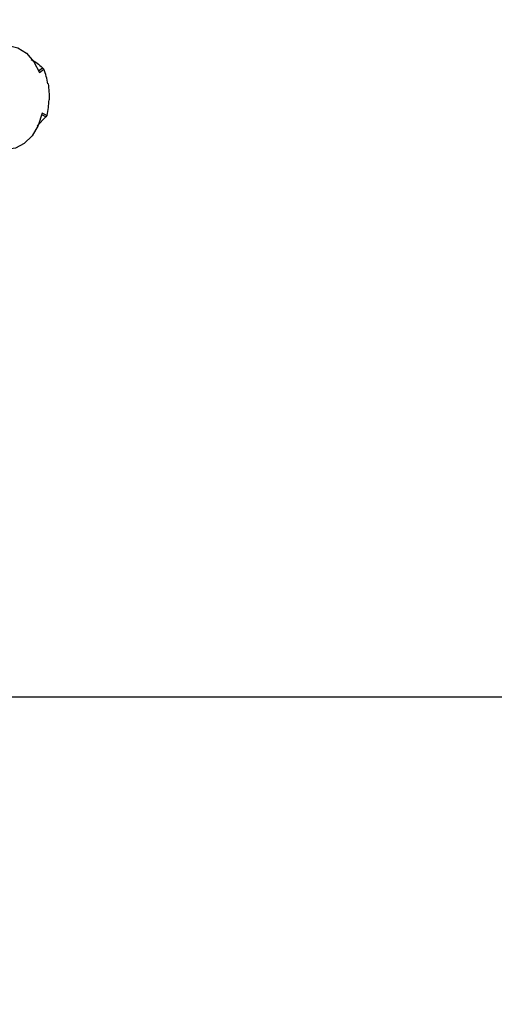
# Model space of a CAD drawing. Extents: x 9186 to 42223, y 6107 to 22876.
# Drawn here: x 12330 to 12380, y 7652 to 7756 of the extents above; entities that cross this region are included whole.
import ezdxf

# ---------------------------------------------------------------- set-up
doc = ezdxf.new("R2010")
doc.units = 0
doc.header["$LTSCALE"] = 48
doc.header["$MEASUREMENT"] = 0
doc.styles.get("Standard").update_dxf_attribs({"font": 'arial.ttf', "height": 60})
doc.dimstyles.get("Standard").update_dxf_attribs({"dimscale": 0, "dimtxt": 60, "dimasz": 60, "dimexe": 90, "dimexo": 60, "dimgap": 60, "dimtad": 1, "dimdec": 0, "dimzin": 3, "dimdsep": 46, "dimtxsty": 'Standard', "dimblk": 'ARCHTICK', "dimcen": 60, "dimdle": 90, "dimclrd": 256, "dimclre": 256, "dimclrt": 256, "dimazin": 0, "dimtfac": 0.75, "dimtdec": 0, "dimtmove": 0, "dimatfit": 3, "dimfxl": 0.0625, "dimfrac": 1, "dimtolj": 1, "dimtzin": 0, "dimlwd": -1, "dimarcsym": 0})

# ---------------------------------------------------------------- blocks, each defined once
blk = doc.blocks.new('_ArchTick')
at = {"color": 0, "linetype": 'ByBlock', "const_width": 0.15}
blk.add_lwpolyline([(-0.5, -0.5), (0.5, 0.5)], dxfattribs=at)
blk = doc.blocks.new('*D5')
at = {"lineweight": -2, "transparency": 16777216}
for p, q in [((10963.71, 7624.58), (10963.71, 7267.76)), ((12394.04, 7624.58), (12394.04, 7267.76))]:
    blk.add_line(p, q, dxfattribs=at)
at = {"transparency": 16777216}
blk.add_line((12484.04, 7357.76), (10873.71, 7357.76), dxfattribs=at)
at = {"layer": 'Defpoints', "color": 0, "transparency": 16777216}
for p in [(10963.71, 7684.58, 0), (12394.04, 7684.58, 0), (10963.71, 7357.76)]:
    blk.add_point(p, dxfattribs=at)
at = {"transparency": 16777216, "xscale": 60, "yscale": 60, "zscale": 60, "rotation": 180}
blk.add_blockref('_ArchTick', (10963.71, 7357.76), dxfattribs=at)
at = {"transparency": 16777216, "xscale": 60, "yscale": 60, "zscale": 60}
blk.add_blockref('_ArchTick', (12394.04, 7357.76), dxfattribs=at)
at = {"transparency": 16777216, "insert": (11678.87, 7471.58), "char_height": 60, "attachment_point": 5}
blk.add_mtext('\\A1;1430 [4\'-7{\\H0.75x;\\S3#4;}"]', dxfattribs=at)
blk = doc.blocks.new('*D33')
at = {"lineweight": -2, "transparency": 16777216}
for p, q in [((12532.06, 9148.58), (12532.06, 7267.76)), ((13143.45, 9148.58), (13143.45, 7267.76))]:
    blk.add_line(p, q, dxfattribs=at)
at = {"transparency": 16777216}
blk.add_line((12442.06, 7357.76), (13233.45, 7357.76), dxfattribs=at)
at = {"layer": 'Defpoints', "color": 0, "transparency": 16777216}
for p in [(12532.06, 9208.58, 0), (13143.45, 9208.58, 0), (13143.45, 7357.76)]:
    blk.add_point(p, dxfattribs=at)
at = {"transparency": 16777216, "xscale": 60, "yscale": 60, "zscale": 60, "rotation": 180}
blk.add_blockref('_ArchTick', (12532.06, 7357.76), dxfattribs=at)
at = {"transparency": 16777216, "xscale": 60, "yscale": 60, "zscale": 60}
blk.add_blockref('_ArchTick', (13143.45, 7357.76), dxfattribs=at)
at = {"transparency": 16777216, "char_height": 60, "attachment_point": 5}
for s, insert in [('\\A1;611 [1\'-11{\\H0.75x;\\S3#4;}"]RECOMMENDED', (12837.76, 7221.58)), ('\\A1;305 [1\'-0"] MIN.', (12837.76, 7009.31))]:
    blk.add_mtext(s, dxfattribs=dict(at, insert=insert))

msp = doc.modelspace()

# ---------------------------------------------------------------- linework, layer by layer
for p, q in [((12331.74, 7750.9, 0), (12332.14, 7751.22, 0)), ((12331.82, 7750.72, 0), (12332.29, 7751.08, 0)), ((12332.14, 7751.22, 0), (12332.29, 7751.08, 0)), ((12332.71, 7749.51, 0), (12332.77, 7749.52, 0)), ((12332.71, 7749.52, 0), (12332.77, 7749.52, 0)), ((12332.88, 7747.85, 0), (12332.83, 7747.84, 0)), ((12332.5, 7746.03, 0), (12331.58, 7745.06, 0)), ((12332.5, 7746.03, 0), (12332.07, 7746.24, 0)), ((12332.62, 7746.18, 0), (12332.11, 7746.41, 0)), ((12332.62, 7746.18, 0), (12332.5, 7746.03, 0)), ((10962.71, 7684.58, 0), (12395.04, 7684.58, 0))]:
    msp.add_line(p, q)
at = {"elevation": 0, "flags": 128}
for points in [[(12324.69, 7749.8), (12325.12, 7751.08), (12325.78, 7752.16), (12326.6, 7752.97), (12327.54, 7753.46), (12328.54, 7753.59), (12329.53, 7753.35), (12330.45, 7752.76), (12331.23, 7751.87), (12331.82, 7750.72)], [(12332.11, 7746.41), (12331.69, 7745.12), (12331.04, 7744.03), (12330.22, 7743.21), (12329.28, 7742.71), (12328.29, 7742.57), (12327.29, 7742.79), (12326.38, 7743.36), (12325.59, 7744.25), (12324.99, 7745.39)]]:
    msp.add_lwpolyline(points, dxfattribs=at)
for centre, radius, start, end in [((12324.8, 7748.22, 0), 8.02, 9.2816, 20.939), ((12323.99, 7748.08, 0), 8.9, 358.5091, 9.2976), ((12324.18, 7748.06, 0), 8.66, 347.4422, 358.5212)]:
    msp.add_arc(centre, radius, start, end)
msp.add_open_spline([(12330.96, 7752.1, 0), (12331.17, 7751.98, 0), (12331.61, 7751.74, 0), (12331.96, 7751.4, 0), (12332.14, 7751.22, 0)], degree=3, knots=[0, 0, 0, 0, 0.4851303, 1, 1, 1, 1])

# ---------------------------------------------------------------- dimensions: what is measured, and where the dimension line sits
dim = msp.add_linear_dim(base=(13143.45, 7357.76), p1=(12532.06, 9208.58, 0), p2=(13143.45, 9208.58, 0), text='<>RECOMMENDED\\X305 [1\'-0"] MIN.', dimstyle='Standard', override={"dimscale": 1, "dimclrt": 256, "dimtmove": 1})
dim.commit()
dim.dimension.update_dxf_attribs({"geometry": '*D33', "text_midpoint": (12837.76, 7107.76), "dimtype": 160})
dim = msp.add_linear_dim(base=(10963.71, 7357.76), p1=(12394.04, 7684.58, 0), p2=(10963.71, 7684.58, 0), dimstyle='Standard', override={"dimscale": 1, "dimclrt": 256, "dimtmove": 1})
dim.commit()
dim.dimension.update_dxf_attribs({"geometry": '*D5', "text_midpoint": (11678.87, 7471.58)})

doc.saveas('drawing.dxf')
